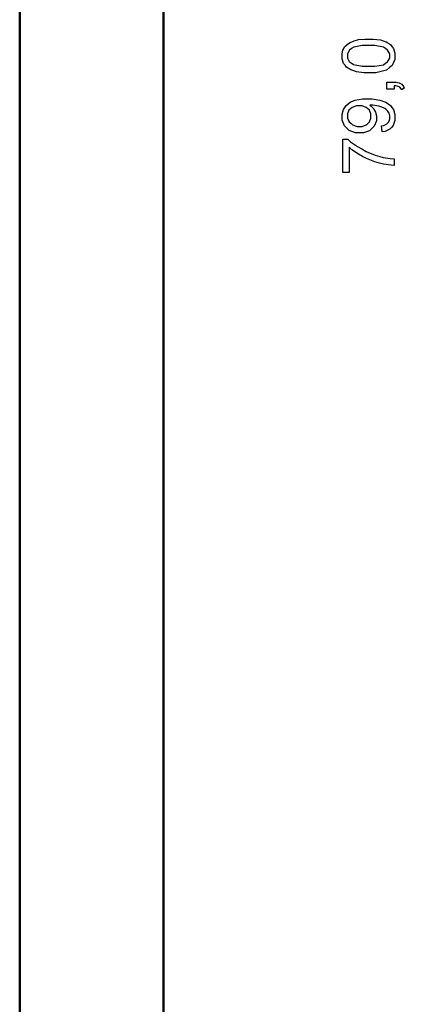
# Model space of a CAD drawing. Units: millimetres. Extents: x 0 to 841, y 0 to 594.
# Drawn here: x 0 to 67, y 258 to 429 of the extents above; entities that cross this region are included whole.
import ezdxf

# ---------------------------------------------------------------- set-up
doc = ezdxf.new("R2010")
doc.units = ezdxf.units.MM
doc.layers.add('SLD-0', color=179, linetype='Continuous')

msp = doc.modelspace()

# ---------------------------------------------------------------- linework, layer by layer
at = {"color": 7, "linetype": 'Continuous', "lineweight": 50}
for p, q in [((0.08, 0.04), (0.08, 594.04)), ((25.08, 10.04), (25.08, 584.04))]:
    msp.add_line(p, q, dxfattribs=at)
at = {"layer": 'SLD-0'}
for p, q in [((56.97, 424.73), (57.25, 424.91)), ((57.25, 424.91), (57.52, 425.08)), ((57.52, 425.08), (58.19, 425.36)), ((58.19, 425.36), (58.59, 425.46)), ((58.59, 425.46), (58.98, 425.56)), ((58.98, 425.56), (60.04, 425.66)), ((60.04, 425.66), (60.71, 425.66)), ((60.71, 425.66), (61.5, 425.66)), ((61.5, 425.66), (62.78, 425.5)), ((62.78, 425.5), (63.27, 425.34)), ((63.27, 425.34), (63.76, 425.18)), ((63.76, 425.18), (64.51, 424.69)), ((56.12, 423.1), (56.26, 423.73)), ((56.26, 423.73), (56.41, 424)), ((56.41, 424), (56.55, 424.28)), ((56.55, 424.28), (56.97, 424.73)), ((57.4, 423.75), (57.03, 423.11)), ((57.76, 424.01), (57.4, 423.75)), ((58.13, 424.27), (57.76, 424.01)), ((59.6, 424.53), (58.13, 424.27)), ((60.71, 424.53), (59.6, 424.53)), ((61.82, 424.53), (60.71, 424.53)), ((63.29, 424.27), (61.82, 424.53)), ((63.66, 424.01), (63.29, 424.27)), ((64.03, 423.75), (63.66, 424.01)), ((64.4, 423.11), (64.03, 423.75)), ((64.51, 424.69), (64.78, 424.37)), ((64.78, 424.37), (65.04, 424.04)), ((65.04, 424.04), (65.3, 423.23)), ((65.3, 423.23), (65.3, 422.73)), ((56.12, 422.73), (56.12, 423.1)), ((56.12, 422.24), (56.12, 422.73)), ((56.38, 421.43), (56.12, 422.24)), ((57.03, 423.11), (57.03, 422.72)), ((57.03, 422.72), (57.03, 422.34)), ((57.03, 422.34), (57.36, 421.73)), ((57.36, 421.73), (57.68, 421.51)), ((57.68, 421.51), (58.09, 421.22)), ((63.3, 421.2), (63.66, 421.46)), ((63.66, 421.46), (64.03, 421.71)), ((64.03, 421.71), (64.4, 422.35)), ((64.4, 422.73), (64.4, 423.11)), ((64.4, 422.35), (64.4, 422.73)), ((65.3, 422.08), (64.84, 421.06)), ((65.3, 422.73), (65.3, 422.08)), ((56.64, 421.11), (56.38, 421.43)), ((56.9, 420.78), (56.64, 421.11)), ((57.65, 420.3), (56.9, 420.78)), ((58.14, 420.13), (57.65, 420.3)), ((58.09, 421.22), (59.61, 420.94)), ((58.63, 419.97), (58.14, 420.13)), ((59.92, 419.8), (58.63, 419.97)), ((59.61, 420.94), (60.71, 420.94)), ((60.71, 419.8), (59.92, 419.8)), ((60.71, 420.94), (61.82, 420.94)), ((61.98, 419.8), (60.71, 419.8)), ((61.82, 420.94), (63.3, 421.2)), ((63.81, 420.25), (61.98, 419.8)), ((64.38, 420.69), (63.81, 420.25)), ((64.84, 421.06), (64.38, 420.69)), ((63.89, 416.91), (63.89, 418.17)), ((63.89, 418.17), (65.15, 418.17)), ((65.15, 418.17), (65.5, 418.17)), ((65.5, 418.17), (66.05, 418.04)), ((66.05, 418.04), (66.27, 417.92)), ((65.15, 416.91), (63.89, 416.91)), ((65.43, 417.52), (65.15, 417.53)), ((65.15, 417.53), (65.15, 416.91)), ((65.86, 417.43), (65.43, 417.52)), ((66.01, 417.35), (65.86, 417.43)), ((66.15, 417.27), (66.01, 417.35)), ((66.38, 417.01), (66.15, 417.27)), ((66.27, 417.92), (66.48, 417.8)), ((66.46, 416.83), (66.38, 417.01)), ((66.92, 417.14), (66.46, 416.83)), ((66.48, 417.8), (66.81, 417.41)), ((66.81, 417.41), (66.92, 417.14)), ((56.82, 414.12), (57.5, 414.68)), ((57.5, 414.68), (57.94, 414.86)), ((57.94, 414.86), (58.37, 415.05)), ((58.37, 415.05), (59.64, 415.24)), ((59.64, 415.24), (60.47, 415.24)), ((60.47, 415.24), (61.33, 415.24)), ((61.33, 415.24), (62.7, 415.05)), ((62.7, 415.05), (63.21, 414.87)), ((63.21, 414.87), (63.73, 414.68)), ((63.73, 414.68), (64.5, 414.12)), ((56.12, 412.59), (56.35, 413.4)), ((56.35, 413.4), (56.59, 413.76)), ((56.59, 413.76), (56.82, 414.12)), ((57.31, 413.26), (57.03, 412.65)), ((57.59, 413.51), (57.31, 413.26)), ((57.87, 413.76), (57.59, 413.51)), ((58.63, 414.02), (57.87, 413.76)), ((59.1, 414.02), (58.63, 414.02)), ((59.58, 414.02), (59.1, 414.02)), ((60.32, 413.77), (59.58, 414.02)), ((60.59, 413.52), (60.32, 413.77)), ((60.86, 413.28), (60.59, 413.52)), ((61.13, 412.64), (60.86, 413.28)), ((60.99, 414.14), (60.92, 414.13)), ((60.92, 414.13), (61.18, 413.97)), ((61.1, 414.14), (60.99, 414.14)), ((61.14, 414.14), (61.1, 414.14)), ((61.48, 414.14), (61.14, 414.14)), ((61.18, 413.97), (61.61, 413.52)), ((62.16, 414.06), (61.48, 414.14)), ((61.61, 413.52), (61.77, 413.23)), ((61.77, 413.23), (61.94, 412.94)), ((61.94, 412.94), (62.1, 412.32)), ((62.49, 413.97), (62.16, 414.06)), ((62.82, 413.89), (62.49, 413.97)), ((63.34, 413.69), (62.82, 413.89)), ((63.54, 413.57), (63.34, 413.69)), ((63.73, 413.44), (63.54, 413.57)), ((64.05, 413.13), (63.73, 413.44)), ((64.16, 412.94), (64.05, 413.13)), ((64.28, 412.74), (64.16, 412.94)), ((64.5, 414.12), (64.77, 413.75)), ((64.77, 413.75), (65.04, 413.38)), ((65.04, 413.38), (65.3, 412.52)), ((56.12, 412.16), (56.12, 412.59)), ((56.12, 411.55), (56.12, 412.16)), ((56.53, 410.54), (56.12, 411.55)), ((57.03, 412.65), (57.03, 412.29)), ((57.03, 412.29), (57.03, 411.92)), ((57.03, 411.92), (57.33, 411.28)), ((57.33, 411.28), (57.64, 411.01)), ((60.59, 410.98), (60.86, 411.24)), ((60.86, 411.24), (61.13, 411.88)), ((61.13, 412.26), (61.13, 412.64)), ((61.13, 411.88), (61.13, 412.26)), ((62.1, 411.43), (61.7, 410.49)), ((62.1, 412.32), (62.1, 411.99)), ((62.1, 411.99), (62.1, 411.43)), ((64.06, 411.07), (64.23, 411.26)), ((64.23, 411.26), (64.4, 411.75)), ((64.4, 412.3), (64.28, 412.74)), ((64.4, 412.04), (64.4, 412.3)), ((64.4, 411.75), (64.4, 412.04)), ((65.3, 411.49), (65.01, 410.63)), ((65.3, 412.52), (65.3, 412.02)), ((65.3, 412.02), (65.3, 411.49)), ((56.95, 410.13), (56.53, 410.54)), ((57.37, 409.73), (56.95, 410.13)), ((58.47, 409.33), (57.37, 409.73)), ((57.64, 411.01), (57.94, 410.73)), ((57.94, 410.73), (58.72, 410.46)), ((58.72, 410.46), (59.19, 410.46)), ((59.19, 410.46), (59.62, 410.46)), ((59.62, 410.46), (60.32, 410.72)), ((60.89, 409.71), (59.82, 409.33)), ((60.32, 410.72), (60.59, 410.98)), ((61.29, 410.1), (60.89, 409.71)), ((61.7, 410.49), (61.29, 410.1)), ((62.97, 410.55), (63.35, 410.62)), ((63.07, 409.49), (62.97, 410.55)), ((63.6, 409.56), (63.07, 409.49)), ((63.35, 410.62), (63.89, 410.88)), ((64.43, 409.96), (63.6, 409.56)), ((63.89, 410.88), (64.06, 411.07)), ((64.72, 410.29), (64.43, 409.96)), ((65.01, 410.63), (64.72, 410.29)), ((56.27, 402.42), (56.27, 408.23)), ((56.27, 408.23), (57.13, 408.23)), ((57.13, 408.23), (57.59, 407.8)), ((57.59, 407.8), (58.8, 406.95)), ((59.15, 409.33), (58.47, 409.33)), ((59.82, 409.33), (59.15, 409.33)), ((57.81, 406.4), (57.33, 406.82)), ((57.33, 406.82), (57.33, 402.42)), ((58.99, 405.61), (57.81, 406.4)), ((58.8, 406.95), (59.56, 406.53)), ((59.56, 406.53), (60.32, 406.11)), ((60.32, 406.11), (61.88, 405.46)), ((59.68, 405.23), (58.99, 405.61)), ((60.38, 404.86), (59.68, 405.23)), ((61.83, 404.29), (60.38, 404.86)), ((61.88, 405.46), (62.68, 405.23)), ((62.68, 405.23), (63.24, 405.07)), ((63.24, 405.07), (64.48, 404.86)), ((64.48, 404.86), (65.15, 404.81)), ((65.15, 404.81), (65.15, 403.68)), ((62.59, 404.09), (61.83, 404.29)), ((63.34, 403.89), (62.59, 404.09)), ((64.62, 403.69), (63.34, 403.89)), ((65.15, 403.68), (64.62, 403.69)), ((57.33, 402.42), (56.27, 402.42))]:
    msp.add_line(p, q, dxfattribs=at)

doc.saveas('drawing.dxf')
